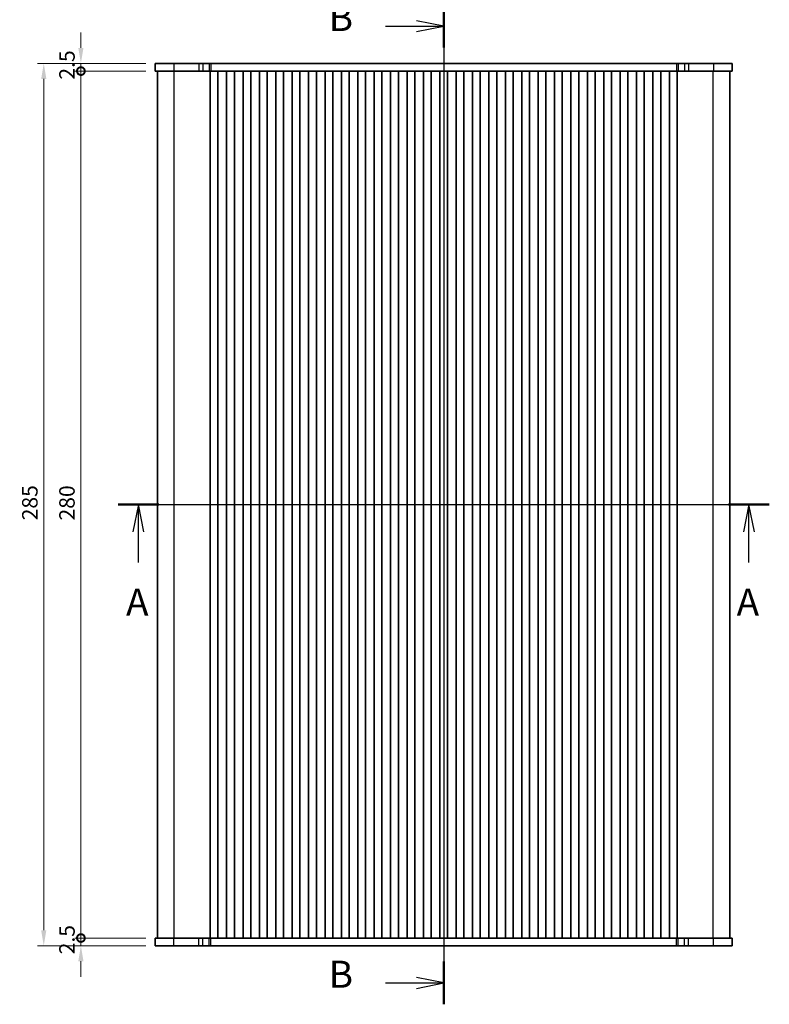
# Model space of a CAD drawing. Units: millimetres. Extents: x 29 to 5348, y 16 to 1000.
# Drawn here: x 1248 to 1491, y 516 to 834 of the extents above; entities that cross this region are included whole.
import ezdxf

# ---------------------------------------------------------------- set-up
doc = ezdxf.new("R2010")
doc.units = ezdxf.units.MM
doc.header["$LTSCALE"] = 2
doc.layers.get('Defpoints').update_dxf_attribs({"lineweight": 25})
for name, color, linetype, lineweight in [('Dimension (ISO)', 7, 'Continuous', 18), ('Section Line (ISO)', 7, 'Continuous', 25), ('Visible (ISO)', 7, 'Continuous', 35), ('Visible Narrow (ISO)', 7, 'Continuous', 25)]:
    doc.layers.add(name, color=color, linetype=linetype, lineweight=lineweight)
doc.styles.add('Note Text (TK)', font='MS PGothic.ttf')
doc.dimstyles.new('Default - Method 1b (TK)', dxfattribs={"dimscale": 2, "dimtxt": 2.5, "dimasz": 2.5, "dimexe": 1, "dimexo": 1.5, "dimgap": 1, "dimtad": 1, "dimtoh": 1, "dimrnd": 1e-08, "dimdsep": 46, "dimtxsty": 'Note Text (TK)', "dimcen": 0.09, "dimdle": 5, "dimclrd": 100, "dimclre": 100, "dimclrt": 7, "dimadec": 1, "dimazin": 1, "dimtfac": 1, "dimtmove": 0, "dimatfit": 3, "dimfxl": 0, "dimtolj": 1, "dimlwd": -1, "dimlwe": -1, "dimarcsym": 0})

# ---------------------------------------------------------------- blocks, each defined once
blk = doc.blocks.new('2dTransSection0')
at = {"layer": 'Section Line (ISO)', "linetype": 'Continuous'}
for p, q in [((145.751, 197.068), (205.894, 197.068)), ((147.63, 197.068), (147.13, 194.568)), ((147.63, 194.568), (147.63, 197.068)), ((148.13, 194.568), (147.63, 197.068)), ((204.015, 197.068), (203.515, 194.568)), ((204.015, 194.568), (204.015, 197.068)), ((204.515, 194.568), (204.015, 197.068)), ((147.63, 191.727), (147.63, 194.568)), ((204.015, 191.727), (204.015, 194.568))]:
    blk.add_line(p, q, dxfattribs=at)
at = {"layer": 'Section Line (ISO)', "linetype": 'Continuous', "lineweight": 50}
for p, q in [((145.751, 197.068), (149.509, 197.068)), ((202.136, 197.068), (205.894, 197.068))]:
    blk.add_line(p, q, dxfattribs=at)
at = {"layer": 'Section Line (ISO)', "char_height": 2.5, "attachment_point": 7, "style": 'Note Text (TK)'}
for insert in [(146.494, 186.039), (202.879, 186.039)]:
    blk.add_mtext('A', dxfattribs=dict(at, insert=insert))
blk = doc.blocks.new('2dTransSection1')
at = {"layer": 'Section Line (ISO)', "linetype": 'Continuous'}
for p, q in [((175.776, 256.534), (175.776, 164.306)), ((170.401, 254.563), (173.276, 254.563)), ((175.776, 254.563), (173.276, 255.063)), ((173.276, 254.563), (175.776, 254.563)), ((173.276, 254.063), (175.776, 254.563)), ((170.401, 166.277), (173.276, 166.277)), ((175.776, 166.277), (173.276, 166.777)), ((173.276, 166.277), (175.776, 166.277)), ((173.276, 165.777), (175.776, 166.277))]:
    blk.add_line(p, q, dxfattribs=at)
at = {"layer": 'Section Line (ISO)', "linetype": 'Continuous', "lineweight": 50}
for p, q in [((175.776, 256.534), (175.776, 252.591)), ((175.776, 168.249), (175.776, 164.306))]:
    blk.add_line(p, q, dxfattribs=at)
at = {"layer": 'Section Line (ISO)', "char_height": 2.5, "attachment_point": 7, "style": 'Note Text (TK)'}
for insert in [(165.165, 253.335), (165.165, 165.049)]:
    blk.add_mtext('B', dxfattribs=dict(at, insert=insert))
blk = doc.blocks.new('_DotSmall')
at = {"color": 0, "linetype": 'ByBlock', "const_width": 0.5}
blk.add_lwpolyline([(-0.0625, 0, 1), (0.0625, 0, 1)], format="xyb", close=True, dxfattribs=at)
blk = doc.blocks.new('*D20')
at = {"layer": 'Defpoints', "color": 0, "transparency": 16777216}
for p in [(1268.22, 537.74), (1292.22, 537.74), (1292.22, 535.24)]:
    blk.add_point(p, dxfattribs=at)
at = {"layer": 'Dimension (ISO)', "color": 100, "transparency": 16777216}
for p, q in [((1268.22, 537.74), (1268.22, 542.74)), ((1289.22, 537.74), (1266.22, 537.74)), ((1268.22, 535.24), (1268.22, 537.74)), ((1289.22, 535.24), (1266.22, 535.24)), ((1268.22, 530.24), (1268.22, 525.24))]:
    blk.add_line(p, q, dxfattribs=at)
blk.add_solid([(1267.38, 530.24), (1269.05, 530.24), (1268.22, 535.24)], dxfattribs=at)
at = {"layer": 'Dimension (ISO)', "color": 100, "transparency": 16777216, "xscale": 5, "yscale": 5, "zscale": 5, "rotation": 270}
blk.add_blockref('_DotSmall', (1268.22, 537.74), dxfattribs=at)
at = {"layer": 'Dimension (ISO)', "color": 7, "transparency": 16777216, "insert": (1263.72, 532.48), "char_height": 5, "attachment_point": 4, "rotation": 90, "style": 'Note Text (TK)'}
blk.add_mtext('\\A1;2.5', dxfattribs=at)
blk = doc.blocks.new('*D21')
at = {"layer": 'Defpoints', "color": 0, "transparency": 16777216}
for p in [(1268.22, 820.24), (1292.22, 820.24), (1292.22, 817.74)]:
    blk.add_point(p, dxfattribs=at)
at = {"layer": 'Dimension (ISO)', "color": 100, "transparency": 16777216}
for p, q in [((1268.22, 825.24), (1268.22, 830.24)), ((1289.22, 820.24), (1266.22, 820.24)), ((1289.22, 817.74), (1266.22, 817.74)), ((1268.22, 817.74), (1268.22, 820.24)), ((1268.22, 817.74), (1268.22, 812.74))]:
    blk.add_line(p, q, dxfattribs=at)
blk.add_solid([(1267.38, 825.24), (1269.05, 825.24), (1268.22, 820.24)], dxfattribs=at)
at = {"layer": 'Dimension (ISO)', "color": 100, "transparency": 16777216, "xscale": 5, "yscale": 5, "zscale": 5, "rotation": 90}
blk.add_blockref('_DotSmall', (1268.22, 817.74), dxfattribs=at)
at = {"layer": 'Dimension (ISO)', "color": 7, "transparency": 16777216, "insert": (1263.72, 814.98), "char_height": 5, "attachment_point": 4, "rotation": 90, "style": 'Note Text (TK)'}
blk.add_mtext('\\A1;2.5', dxfattribs=at)
blk = doc.blocks.new('*D22')
at = {"layer": 'Defpoints', "color": 0, "transparency": 16777216}
for p in [(1268.22, 817.74), (1292.22, 817.74), (1292.22, 537.74)]:
    blk.add_point(p, dxfattribs=at)
at = {"layer": 'Dimension (ISO)', "color": 100, "transparency": 16777216}
for p, q in [((1289.22, 817.74), (1266.22, 817.74)), ((1268.22, 537.74), (1268.22, 817.74)), ((1289.22, 537.74), (1266.22, 537.74))]:
    blk.add_line(p, q, dxfattribs=at)
at = {"layer": 'Dimension (ISO)', "color": 100, "transparency": 16777216, "xscale": 5, "yscale": 5, "zscale": 5}
for p, rotation in [((1268.22, 817.74), 90), ((1268.22, 537.74), 270)]:
    blk.add_blockref('_DotSmall', p, dxfattribs=dict(at, rotation=rotation))
at = {"layer": 'Dimension (ISO)', "color": 7, "transparency": 16777216, "insert": (1263.72, 672.6), "char_height": 5, "attachment_point": 4, "rotation": 90, "style": 'Note Text (TK)'}
blk.add_mtext('\\A1;280', dxfattribs=at)
blk = doc.blocks.new('*D23')
at = {"layer": 'Defpoints', "color": 0, "transparency": 16777216}
for p in [(1292.22, 820.24), (1256.22, 535.24), (1292.22, 535.24)]:
    blk.add_point(p, dxfattribs=at)
at = {"layer": 'Dimension (ISO)', "color": 100, "transparency": 16777216}
for p, q in [((1289.22, 820.24), (1254.22, 820.24)), ((1256.22, 815.24), (1256.22, 540.24)), ((1289.22, 535.24), (1254.22, 535.24))]:
    blk.add_line(p, q, dxfattribs=at)
for points in [[(1255.38, 815.24), (1257.05, 815.24), (1256.22, 820.24)], [(1255.38, 540.24), (1257.05, 540.24), (1256.22, 535.24)]]:
    blk.add_solid(points, dxfattribs=at)
at = {"layer": 'Dimension (ISO)', "color": 7, "transparency": 16777216, "insert": (1251.72, 672.65), "char_height": 5, "attachment_point": 4, "rotation": 90, "style": 'Note Text (TK)'}
blk.add_mtext('\\A1;285', dxfattribs=at)

msp = doc.modelspace()

# ---------------------------------------------------------------- linework, layer by layer
at = {"layer": 'Visible (ISO)'}
for p, q in [((1292.2156, 820.2397), (1292.2156, 817.7397)), ((1478.7156, 820.2397), (1292.2156, 820.2397)), ((1292.2156, 817.7397), (1478.7156, 817.7397)), ((1292.9656, 537.7397), (1292.9656, 817.7397)), ((1310.0156, 537.7397), (1310.0156, 817.7397)), ((1312.5156, 537.7397), (1312.5156, 817.7397)), ((1315.3156, 537.7397), (1315.3156, 817.7397)), ((1317.8156, 537.7397), (1317.8156, 817.7397)), ((1320.6156, 537.7397), (1320.6156, 817.7397)), ((1323.1156, 537.7397), (1323.1156, 817.7397)), ((1325.9156, 537.7397), (1325.9156, 817.7397)), ((1328.4156, 537.7397), (1328.4156, 817.7397)), ((1331.2156, 537.7397), (1331.2156, 817.7397)), ((1333.7156, 537.7397), (1333.7156, 817.7397)), ((1336.5156, 537.7397), (1336.5156, 817.7397)), ((1339.0156, 537.7397), (1339.0156, 817.7397)), ((1341.8156, 537.7397), (1341.8156, 817.7397)), ((1344.3156, 537.7397), (1344.3156, 817.7397)), ((1347.1156, 537.7397), (1347.1156, 817.7397)), ((1349.6156, 537.7397), (1349.6156, 817.7397)), ((1352.4156, 537.7397), (1352.4156, 817.7397)), ((1354.9156, 537.7397), (1354.9156, 817.7397)), ((1357.7156, 537.7397), (1357.7156, 817.7397)), ((1360.2156, 537.7397), (1360.2156, 817.7397)), ((1363.0156, 537.7397), (1363.0156, 817.7397)), ((1365.5156, 537.7397), (1365.5156, 817.7397)), ((1368.3156, 537.7397), (1368.3156, 817.7397)), ((1370.8156, 537.7397), (1370.8156, 817.7397)), ((1373.6156, 537.7397), (1373.6156, 817.7397)), ((1376.1156, 537.7397), (1376.1156, 817.7397)), ((1378.9156, 537.7397), (1378.9156, 817.7397)), ((1381.4156, 537.7397), (1381.4156, 817.7397)), ((1384.2156, 537.7397), (1384.2156, 817.7397)), ((1386.7156, 537.7397), (1386.7156, 817.7397)), ((1389.5156, 537.7397), (1389.5156, 817.7397)), ((1392.0156, 537.7397), (1392.0156, 817.7397)), ((1394.8156, 537.7397), (1394.8156, 817.7397)), ((1397.3156, 537.7397), (1397.3156, 817.7397)), ((1400.1156, 537.7397), (1400.1156, 817.7397)), ((1402.6156, 537.7397), (1402.6156, 817.7397)), ((1405.4156, 537.7397), (1405.4156, 817.7397)), ((1407.9156, 537.7397), (1407.9156, 817.7397)), ((1410.7156, 537.7397), (1410.7156, 817.7397)), ((1413.2156, 537.7397), (1413.2156, 817.7397)), ((1416.0156, 537.7397), (1416.0156, 817.7397)), ((1418.5156, 537.7397), (1418.5156, 817.7397)), ((1421.3156, 537.7397), (1421.3156, 817.7397)), ((1423.8156, 537.7397), (1423.8156, 817.7397)), ((1426.6156, 537.7397), (1426.6156, 817.7397)), ((1429.1156, 537.7397), (1429.1156, 817.7397)), ((1431.9156, 537.7397), (1431.9156, 817.7397)), ((1434.4156, 537.7397), (1434.4156, 817.7397)), ((1437.2156, 537.7397), (1437.2156, 817.7397)), ((1439.7156, 537.7397), (1439.7156, 817.7397)), ((1442.5156, 537.7397), (1442.5156, 817.7397)), ((1445.0156, 537.7397), (1445.0156, 817.7397)), ((1447.8156, 537.7397), (1447.8156, 817.7397)), ((1450.3156, 537.7397), (1450.3156, 817.7397)), ((1453.1156, 537.7397), (1453.1156, 817.7397)), ((1455.6156, 537.7397), (1455.6156, 817.7397)), ((1458.4156, 537.7397), (1458.4156, 817.7397)), ((1460.9156, 537.7397), (1460.9156, 817.7397)), ((1477.9656, 537.7397), (1477.9656, 817.7397)), ((1478.7156, 820.2397), (1478.7156, 817.7397)), ((1478.7156, 537.7397), (1292.2156, 537.7397)), ((1292.2156, 535.2397), (1292.2156, 537.7397)), ((1478.7156, 535.2397), (1478.7156, 537.7397)), ((1292.2156, 535.2397), (1478.7156, 535.2397))]:
    msp.add_line(p, q, dxfattribs=at)
at = {"layer": 'Visible Narrow (ISO)'}
for p, q in [((1298.2413, 820.2397), (1298.2413, 817.7397)), ((1298.3218, 537.7397), (1298.3218, 817.7397)), ((1306.291, 820.2397), (1306.291, 817.7397)), ((1307.638, 820.2397), (1307.638, 817.7397)), ((1309.7123, 820.2397), (1309.7123, 817.7397)), ((1310.1974, 820.2397), (1310.1974, 817.7397)), ((1460.7339, 820.2397), (1460.7339, 817.7397)), ((1461.219, 820.2397), (1461.219, 817.7397)), ((1463.2933, 820.2397), (1463.2933, 817.7397)), ((1464.6403, 820.2397), (1464.6403, 817.7397)), ((1472.6095, 537.7397), (1472.6095, 817.7397)), ((1472.69, 820.2397), (1472.69, 817.7397)), ((1298.2413, 535.2397), (1298.2413, 537.7397)), ((1306.291, 535.2397), (1306.291, 537.7397)), ((1307.638, 535.2397), (1307.638, 537.7397)), ((1309.7123, 535.2397), (1309.7123, 537.7397)), ((1310.1974, 535.2397), (1310.1974, 537.7397)), ((1460.7339, 535.2397), (1460.7339, 537.7397)), ((1461.219, 535.2397), (1461.219, 537.7397)), ((1463.2933, 535.2397), (1463.2933, 537.7397)), ((1464.6403, 535.2397), (1464.6403, 537.7397)), ((1472.69, 535.2397), (1472.69, 537.7397))]:
    msp.add_line(p, q, dxfattribs=at)

# ---------------------------------------------------------------- block references
at = {"layer": 'Section Line (ISO)', "xscale": 3.5, "yscale": 3.5, "zscale": 3.5}
for name, p in [('2dTransSection1', (770.25, -58.7303)), ('2dTransSection0', (770.0875, -12))]:
    msp.add_blockref(name, p, dxfattribs=at)

# ---------------------------------------------------------------- dimensions: what is measured, and where the dimension line sits
at = {"layer": 'Dimension (ISO)', "color": 100, "true_color": 0x00ff3f}
for base, p1, p2, override, picture, middle in [((1268.2156, 820.2397), (1292.2156, 817.7397), (1292.2156, 820.2397), {"dimtoh": 0, "dimblk1": 'DotSmall', "dimsah": 1, "dimdle": 0, "dimatfit": 1}, '*D21', (1268.2156, 818.9897)), ((1256.2156, 535.2397), (1292.2156, 820.2397), (1292.2156, 535.2397), {"dimtoh": 0, "dimtofl": 0, "dimatfit": 1}, '*D23', (1256.2156, 677.7397)), ((1268.2156, 817.7397), (1292.2156, 537.7397), (1292.2156, 817.7397), {"dimtoh": 0, "dimblk1": 'DotSmall', "dimblk2": 'DotSmall', "dimsah": 1, "dimdle": 0, "dimtofl": 0, "dimatfit": 1}, '*D22', (1268.2156, 677.7397)), ((1268.2156, 537.7397), (1292.2156, 535.2397), (1292.2156, 537.7397), {"dimtoh": 0, "dimblk2": 'DotSmall', "dimsah": 1, "dimdle": 0, "dimatfit": 1}, '*D20', (1268.2156, 536.4897))]:
    dim = msp.add_linear_dim(base=base, p1=p1, p2=p2, angle=90, dimstyle='Default - Method 1b (TK)', override=override, dxfattribs=at)
    dim.commit()
    dim.dimension.update_dxf_attribs({"geometry": picture, "text_midpoint": middle, "dimtype": 160})

doc.saveas('drawing.dxf')
